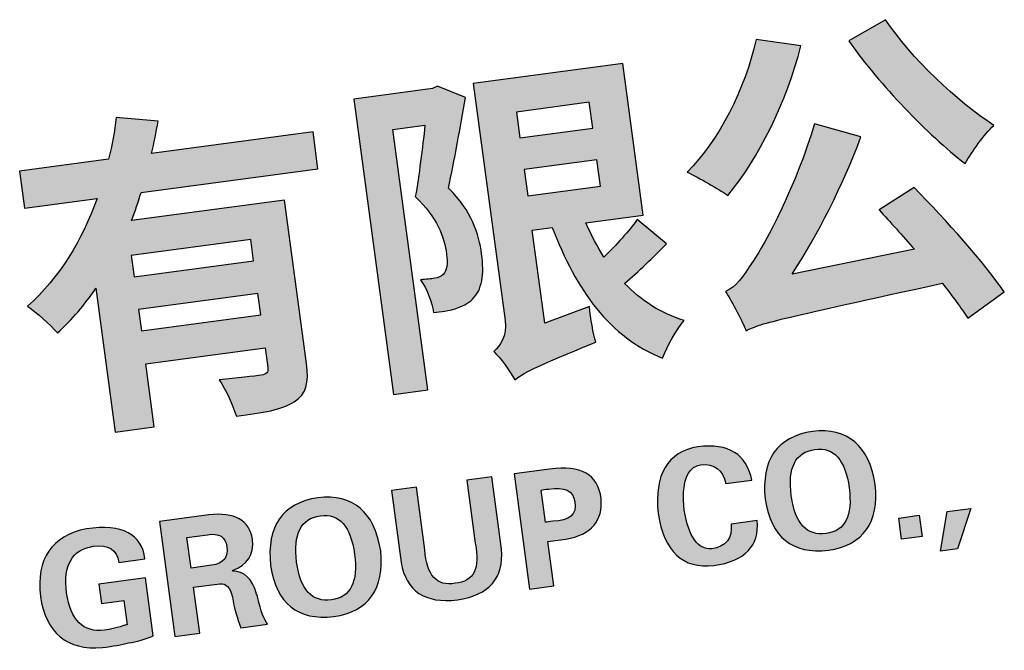
# Model space of a CAD drawing. Units: millimetres. Extents: x 744 to 527432852, y 866 to 3243168346.
# Drawn here: x 527422634 to 527423903, y 3243075458 to 3243076271 of the extents above; entities that cross this region are included whole.
import ezdxf

# ---------------------------------------------------------------- set-up
doc = ezdxf.new("R2010")
doc.units = ezdxf.units.MM
doc.header["$LTSCALE"] = 1000
doc.layers.add('A1图框$0$图框', color=155, linetype='Continuous')
doc.layers.add('la-轮廓线', color=2, linetype='Continuous')

# ---------------------------------------------------------------- blocks, each defined once
blk = doc.blocks.new('A1图框$0$A$C22672ECF')
at = {"layer": 'A1图框$0$图框'}
h = blk.add_hatch(color=256, dxfattribs=at)
h.dxf.hatch_style = 2
edge = h.paths.add_edge_path()
edge.add_spline(control_points=[(3857, 513.8), (3852.6, 503.8), (3847.7, 494.1), (3842.2, 484.4), (3842.2, 484.4), (4014.2, 484.4), (4014.2, 484.4), (4014.2, 484.4), (4014.2, 300.9), (4014.2, 300.9), (4014.2, 278.9), (4010.1, 267.1), (3994.9, 260.4), (3980.4, 253.3), (3959.2, 252.9), (3929.1, 252.9), (3927.3, 265.2), (3921.3, 283.8), (3915.7, 295.7), (3934.7, 294.6), (3956.2, 294.6), (3962.6, 294.6), (3968.9, 294.9), (3971.1, 296.8), (3971.1, 302), (3971.1, 302), (3971.1, 324.3), (3971.1, 324.3), (3971.1, 324.3), (3837, 324.3), (3837, 324.3), (3837, 324.3), (3837, 253.3), (3837, 253.3), (3837, 253.3), (3793.1, 253.3), (3793.1, 253.3), (3793.1, 253.3), (3793.1, 414.9), (3793.1, 414.9), (3778.2, 398.6), (3762.3, 383.7), (3744.1, 371.5), (3737.7, 381.1), (3723.6, 397.1), (3715.1, 405.3), (3754.5, 431.7), (3785.3, 470.7), (3807.6, 513.8), (3807.6, 513.8), (3726.2, 513.8), (3726.2, 513.8), (3726.2, 513.8), (3726.2, 555.4), (3726.2, 555.4), (3726.2, 555.4), (3826.2, 555.4), (3826.2, 555.4), (3832.1, 570.6), (3837, 585.5), (3840.7, 600.4), (3840.7, 600.4), (3886.4, 590), (3886.4, 590), (3882.7, 578.4), (3879, 566.9), (3874.5, 555.4), (3874.5, 555.4), (4055.8, 555.4), (4055.8, 555.4), (4055.8, 555.4), (4055.8, 513.8), (4055.8, 513.8), (4055.8, 513.8), (3857, 513.8), (3857, 513.8)], knot_values=[0, 0, 0, 0, 1, 1, 1, 2, 2, 2, 3, 3, 3, 4, 4, 4, 5, 5, 5, 6, 6, 6, 7, 7, 7, 8, 8, 8, 9, 9, 9, 10, 10, 10, 11, 11, 11, 12, 12, 12, 13, 13, 13, 14, 14, 14, 15, 15, 15, 16, 16, 16, 17, 17, 17, 18, 18, 18, 19, 19, 19, 20, 20, 20, 21, 21, 21, 22, 22, 22, 23, 23, 23, 24, 24, 24, 25, 25, 25, 25], degree=3, periodic=0)
h.paths.add_polyline_path([(3971.1, 445.8), (3837, 445.8), (3837, 422), (3971.1, 422)])
h.paths.add_polyline_path([(3971.1, 361.1), (3971.1, 385.2), (3837, 385.2), (3837, 361.1)])
h = blk.add_hatch(color=256, dxfattribs=at)
h.dxf.hatch_style = 2
edge = h.paths.add_edge_path()
edge.add_spline(control_points=[(4606.9, 578.1), (4582.7, 517.9), (4543.3, 459.9), (4504.3, 423.9), (4495, 432), (4474.6, 448), (4462.7, 455.5), (4502.8, 486.3), (4538.5, 538.3), (4558.6, 591.8), (4558.6, 591.8), (4606.9, 578.1), (4606.9, 578.1)], knot_values=[0, 0, 0, 0, 1, 1, 1, 2, 2, 2, 3, 3, 3, 4, 4, 4, 4], degree=3, periodic=0)
edge = h.paths.add_edge_path()
edge.add_spline(control_points=[(4710.9, 404.9), (4741.8, 364), (4777.1, 311.3), (4794.9, 276.7), (4794.9, 276.7), (4750.7, 252.9), (4750.7, 252.9), (4745.1, 265.2), (4736.9, 279.7), (4727.6, 295.3), (4547.8, 280.1), (4522.5, 278.6), (4504.3, 271.9), (4502.1, 280.8), (4493.5, 305.3), (4487.2, 318.3), (4499.5, 321.7), (4508.4, 331), (4522.2, 347.7), (4537.8, 363.7), (4582.7, 427.6), (4610.2, 490), (4610.2, 490), (4659.6, 468.8), (4659.6, 468.8), (4632.5, 417.6), (4597.6, 367.8), (4563.4, 327.6), (4563.4, 327.6), (4702, 336.9), (4702, 336.9), (4690.9, 353.6), (4679.3, 370.7), (4668.9, 385.6), (4668.9, 385.6), (4710.9, 404.9), (4710.9, 404.9)], knot_values=[0, 0, 0, 0, 1, 1, 1, 2, 2, 2, 3, 3, 3, 4, 4, 4, 5, 5, 5, 6, 6, 6, 7, 7, 7, 8, 8, 8, 9, 9, 9, 10, 10, 10, 11, 11, 11, 12, 12, 12, 12], degree=3, periodic=0)
edge = h.paths.add_edge_path()
edge.add_spline(control_points=[(4704.2, 594.4), (4726.5, 548.3), (4771.1, 494.1), (4807.9, 461.8), (4796, 453.2), (4779.7, 435.8), (4770.8, 423.9), (4733.2, 462.1), (4688.6, 522.3), (4660.4, 576.6), (4660.4, 576.6), (4704.2, 594.4), (4704.2, 594.4)], knot_values=[0, 0, 0, 0, 1, 1, 1, 2, 2, 2, 3, 3, 3, 4, 4, 4, 4], degree=3, periodic=0)
h = blk.add_hatch(color=256, dxfattribs=at)
h.dxf.hatch_style = 2
edge = h.paths.add_edge_path()
edge.add_spline(control_points=[(4229, 570.6), (4219.3, 539.4), (4207.1, 501.9), (4197, 473.3), (4219.3, 444.3), (4223.8, 417.9), (4223.8, 396), (4223.8, 372.2), (4218.9, 356.2), (4207.1, 347.3), (4201.5, 342.9), (4194.4, 340.6), (4186.3, 339.2), (4179.6, 338), (4170.6, 338), (4162.1, 338.4), (4162.1, 349.2), (4158.4, 365.5), (4152.4, 376.3), (4158.8, 375.9), (4164.3, 375.6), (4168.4, 375.9), (4172.1, 375.9), (4175.9, 376.7), (4178.4, 378.9), (4182.9, 382.3), (4185.1, 390.4), (4185.1, 400.8), (4185.1, 419), (4180.3, 442.8), (4159.1, 468.8), (4166.2, 491.5), (4174.4, 521.6), (4180.3, 546.1), (4180.3, 546.1), (4144.3, 546.1), (4144.3, 546.1), (4144.3, 546.1), (4144.3, 253.7), (4144.3, 253.7), (4144.3, 253.7), (4105.6, 253.7), (4105.6, 253.7), (4105.6, 253.7), (4105.6, 585.5), (4105.6, 585.5), (4105.6, 585.5), (4194.1, 585.5), (4194.1, 585.5), (4194.1, 585.5), (4200, 587.4), (4200, 587.4), (4200, 587.4), (4229, 570.6), (4229, 570.6)], knot_values=[0, 0, 0, 0, 1, 1, 1, 2, 2, 2, 3, 3, 3, 4, 4, 4, 5, 5, 5, 6, 6, 6, 7, 7, 7, 8, 8, 8, 9, 9, 9, 10, 10, 10, 11, 11, 11, 12, 12, 12, 13, 13, 13, 14, 14, 14, 15, 15, 15, 16, 16, 16, 17, 17, 17, 18, 18, 18, 18], degree=3, periodic=0)
edge = h.paths.add_edge_path()
edge.add_spline(control_points=[(4429.3, 379.7), (4413.3, 367), (4394, 352.9), (4377.2, 342.1), (4392.8, 320.9), (4412.9, 303.5), (4437.4, 292.3), (4427.8, 283.8), (4414.4, 266.3), (4408.1, 254.1), (4352.7, 284.5), (4323, 341.7), (4305.5, 414.6), (4305.5, 414.6), (4283.2, 414.6), (4283.2, 414.6), (4283.2, 414.6), (4283.2, 310.2), (4283.2, 310.2), (4283.2, 310.2), (4334.9, 321.7), (4334.9, 321.7), (4334.5, 309), (4335.2, 290.8), (4336.7, 281.6), (4264.3, 263), (4250.5, 257.4), (4241.6, 251.8), (4238.3, 261.5), (4229, 278.9), (4222.7, 286.4), (4230.5, 291.2), (4239.8, 301.2), (4239.8, 318.7), (4239.8, 318.7), (4239.8, 585.1), (4239.8, 585.1), (4239.8, 585.1), (4407.7, 585.1), (4407.7, 585.1), (4407.7, 585.1), (4407.7, 414.6), (4407.7, 414.6), (4407.7, 414.6), (4343.4, 414.6), (4343.4, 414.6), (4347.5, 400.1), (4352.4, 386.7), (4358.3, 374.1), (4373.5, 385.6), (4389.9, 399.3), (4400.7, 410.9), (4400.7, 410.9), (4429.3, 379.7), (4429.3, 379.7)], knot_values=[0, 0, 0, 0, 1, 1, 1, 2, 2, 2, 3, 3, 3, 4, 4, 4, 5, 5, 5, 6, 6, 6, 7, 7, 7, 8, 8, 8, 9, 9, 9, 10, 10, 10, 11, 11, 11, 12, 12, 12, 13, 13, 13, 14, 14, 14, 15, 15, 15, 16, 16, 16, 17, 17, 17, 18, 18, 18, 18], degree=3, periodic=0)
h.paths.add_polyline_path([(4283.2, 547.2), (4283.2, 518.2), (4365, 518.2), (4365, 547.2)])
h.paths.add_polyline_path([(4283.2, 452.9), (4365, 452.9), (4365, 482.6), (4283.2, 482.6)])
h = blk.add_hatch(color=256, dxfattribs=at)
h.dxf.hatch_style = 2
edge = h.paths.add_edge_path()
edge.add_spline(control_points=[(3777.8, 66.4), (3777.8, 66.4), (3752.6, 66.4), (3752.6, 66.4), (3752.6, 66.4), (3752.6, 88.1), (3752.6, 88.1), (3752.6, 88.1), (3805, 88.1), (3805, 88.1), (3805, 88.1), (3805, 23.1), (3805, 23.1), (3795.7, 20.3), (3786.1, 18.9), (3776.4, 18.9), (3768.9, 17.9), (3759.1, 17.5), (3747, 17.5), (3707.4, 19.8), (3687.1, 41.7), (3686.2, 83.2), (3687.1, 125.6), (3707.4, 148.2), (3747, 151), (3787.5, 151), (3807.6, 137), (3807.1, 109), (3807.1, 109), (3777.8, 109), (3777.8, 109), (3777.8, 123.5), (3769.1, 130.7), (3751.9, 130.7), (3728.1, 130.2), (3716, 114.4), (3715.6, 83.2), (3716, 52.4), (3728.1, 36.8), (3751.9, 36.3), (3758.9, 36.3), (3767, 37.3), (3776.4, 39.1), (3775.9, 38.7), (3776.4, 38.7), (3777.8, 39.1), (3777.8, 39.1), (3777.8, 66.4), (3777.8, 66.4)], knot_values=[0, 0, 0, 0, 1, 1, 1, 2, 2, 2, 3, 3, 3, 4, 4, 4, 5, 5, 5, 6, 6, 6, 7, 7, 7, 8, 8, 8, 9, 9, 9, 10, 10, 10, 11, 11, 11, 12, 12, 12, 13, 13, 13, 14, 14, 14, 15, 15, 15, 16, 16, 16, 16], degree=3, periodic=0)
h = blk.add_hatch(color=256, dxfattribs=at)
h.dxf.hatch_style = 2
edge = h.paths.add_edge_path()
edge.add_spline(control_points=[(3856.7, 70.6), (3856.7, 70.6), (3856.7, 18.9), (3856.7, 18.9), (3856.7, 18.9), (3828.8, 18.9), (3828.8, 18.9), (3828.8, 18.9), (3828.8, 148.2), (3828.8, 148.2), (3828.8, 148.2), (3884, 148.2), (3884, 148.2), (3913.3, 147.7), (3928.2, 136.5), (3928.7, 114.6), (3928.2, 97.8), (3919.4, 87.4), (3902.2, 83.2), (3902.2, 83.2), (3902.2, 82.5), (3902.2, 82.5), (3914.7, 81.1), (3922.4, 71.5), (3925.2, 53.8), (3925.7, 51.9), (3925.9, 50.5), (3925.9, 49.6), (3927.3, 34.2), (3929.6, 24), (3932.9, 18.9), (3932.9, 18.9), (3902.9, 18.9), (3902.9, 18.9), (3900.1, 30), (3898.4, 41.7), (3898, 53.8), (3897, 65), (3893.1, 70.6), (3886.1, 70.6), (3886.1, 70.6), (3856.7, 70.6), (3856.7, 70.6)], knot_values=[0, 0, 0, 0, 1, 1, 1, 2, 2, 2, 3, 3, 3, 4, 4, 4, 5, 5, 5, 6, 6, 6, 7, 7, 7, 8, 8, 8, 9, 9, 9, 10, 10, 10, 11, 11, 11, 12, 12, 12, 13, 13, 13, 14, 14, 14, 14], degree=3, periodic=0)
edge = h.paths.add_edge_path()
edge.add_spline(control_points=[(3856.7, 126.5), (3856.7, 126.5), (3856.7, 92.2), (3856.7, 92.2), (3856.7, 92.2), (3879.8, 92.2), (3879.8, 92.2), (3892.8, 92.2), (3899.4, 98.3), (3899.4, 110.4), (3899.4, 121.6), (3892.8, 127), (3879.8, 126.5), (3879.8, 126.5), (3856.7, 126.5), (3856.7, 126.5)], knot_values=[0, 0, 0, 0, 1, 1, 1, 2, 2, 2, 3, 3, 3, 4, 4, 4, 5, 5, 5, 5], degree=3, periodic=0)
h = blk.add_hatch(color=256, dxfattribs=at)
h.dxf.hatch_style = 2
edge = h.paths.add_edge_path()
edge.add_spline(control_points=[(4007, 17.5), (3966.4, 18.4), (3945.7, 40.3), (3944.8, 83.2), (3946.2, 127.4), (3966.9, 150), (4007, 151), (4046.6, 150), (4067.1, 127.4), (4068.5, 83.2), (4067.1, 40.3), (4046.6, 18.4), (4007, 17.5)], knot_values=[0, 0, 0, 0, 1, 1, 1, 2, 2, 2, 3, 3, 3, 4, 4, 4, 4], degree=3, periodic=0)
edge = h.paths.add_edge_path()
edge.add_spline(control_points=[(4007, 130.7), (3985.1, 130.7), (3974.1, 114.8), (3974.1, 83.2), (3974.1, 51.9), (3985.1, 36.3), (4007, 36.3), (4028.4, 36.3), (4039.1, 51.9), (4039.1, 83.2), (4039.1, 114.8), (4028.4, 130.7), (4007, 130.7)], knot_values=[0, 0, 0, 0, 1, 1, 1, 2, 2, 2, 3, 3, 3, 4, 4, 4, 4], degree=3, periodic=0)
h = blk.add_hatch(color=256, dxfattribs=at)
h.dxf.hatch_style = 2
edge = h.paths.add_edge_path()
edge.add_spline(control_points=[(4174, 148.2), (4174, 148.2), (4201.9, 148.2), (4201.9, 148.2), (4201.9, 148.2), (4201.9, 67.1), (4201.9, 67.1), (4200.6, 34.9), (4181.9, 18.4), (4146, 17.5), (4109.2, 18.4), (4090.4, 34.9), (4089.4, 67.1), (4089.4, 67.1), (4089.4, 148.2), (4089.4, 148.2), (4089.4, 148.2), (4117.4, 148.2), (4117.4, 148.2), (4117.4, 148.2), (4117.4, 77.6), (4117.4, 77.6), (4115.5, 49.1), (4125.1, 35.4), (4146, 36.3), (4166.5, 35.4), (4175.9, 49.1), (4174, 77.6), (4174, 77.6), (4174, 148.2), (4174, 148.2)], knot_values=[0, 0, 0, 0, 1, 1, 1, 2, 2, 2, 3, 3, 3, 4, 4, 4, 5, 5, 5, 6, 6, 6, 7, 7, 7, 8, 8, 8, 9, 9, 9, 10, 10, 10, 10], degree=3, periodic=0)
h = blk.add_hatch(color=256, dxfattribs=at)
h.dxf.hatch_style = 2
edge = h.paths.add_edge_path()
edge.add_spline(control_points=[(4254.4, 18.9), (4254.4, 18.9), (4227.1, 18.9), (4227.1, 18.9), (4227.1, 18.9), (4227.1, 148.2), (4227.1, 148.2), (4227.1, 148.2), (4267, 148.2), (4267, 148.2), (4302.3, 148.6), (4319.8, 135.3), (4319.4, 108.3), (4318.4, 83.2), (4303.5, 69.9), (4274.6, 68.5), (4274.6, 68.5), (4254.4, 68.5), (4254.4, 68.5), (4254.4, 68.5), (4254.4, 18.9), (4254.4, 18.9)], knot_values=[0, 0, 0, 0, 1, 1, 1, 2, 2, 2, 3, 3, 3, 4, 4, 4, 5, 5, 5, 6, 6, 6, 7, 7, 7, 7], degree=3, periodic=0)
edge = h.paths.add_edge_path()
edge.add_spline(control_points=[(4254.4, 126.5), (4254.4, 126.5), (4254.4, 90.2), (4254.4, 90.2), (4256.2, 90.2), (4259, 90.2), (4262.7, 90.2), (4281.4, 88.3), (4290.5, 94.3), (4290, 108.3), (4290, 120.9), (4280.9, 127), (4262.7, 126.5), (4259, 126.5), (4256.2, 126.5), (4254.4, 126.5)], knot_values=[0, 0, 0, 0, 1, 1, 1, 2, 2, 2, 3, 3, 3, 4, 4, 4, 5, 5, 5, 5], degree=3, periodic=0)
h = blk.add_hatch(color=256, dxfattribs=at)
h.dxf.hatch_style = 2
edge = h.paths.add_edge_path()
edge.add_spline(control_points=[(4488.5, 106.2), (4488.5, 106.2), (4459.1, 106.2), (4459.1, 106.2), (4458.2, 122.1), (4449.8, 130.2), (4434, 130.7), (4418.6, 129.7), (4410.4, 113.9), (4409.5, 83.2), (4410.4, 52.9), (4418.6, 37.3), (4434, 36.3), (4450.3, 36.8), (4458.7, 45), (4459.1, 60.8), (4459.1, 60.8), (4488.5, 60.8), (4488.5, 60.8), (4487.1, 32.4), (4468.9, 17.9), (4434, 17.5), (4399, 18.4), (4381.1, 40.3), (4380.2, 83.2), (4381.6, 127), (4399.5, 149.6), (4434, 151), (4468.4, 150.5), (4486.6, 135.6), (4488.5, 106.2)], knot_values=[0, 0, 0, 0, 1, 1, 1, 2, 2, 2, 3, 3, 3, 4, 4, 4, 5, 5, 5, 6, 6, 6, 7, 7, 7, 8, 8, 8, 9, 9, 9, 10, 10, 10, 10], degree=3, periodic=0)
h = blk.add_hatch(color=256, dxfattribs=at)
h.dxf.hatch_style = 2
edge = h.paths.add_edge_path()
edge.add_spline(control_points=[(4562.6, 17.5), (4522, 18.4), (4501.3, 40.3), (4500.4, 83.2), (4501.8, 127.4), (4522.5, 150), (4562.6, 151), (4602.2, 150), (4622.7, 127.4), (4624.1, 83.2), (4622.7, 40.3), (4602.2, 18.4), (4562.6, 17.5)], knot_values=[0, 0, 0, 0, 1, 1, 1, 2, 2, 2, 3, 3, 3, 4, 4, 4, 4], degree=3, periodic=0)
edge = h.paths.add_edge_path()
edge.add_spline(control_points=[(4562.6, 130.7), (4540.7, 130.7), (4529.7, 114.8), (4529.7, 83.2), (4529.7, 51.9), (4540.7, 36.3), (4562.6, 36.3), (4584, 36.3), (4594.7, 51.9), (4594.7, 83.2), (4594.7, 114.8), (4584, 130.7), (4562.6, 130.7)], knot_values=[0, 0, 0, 0, 1, 1, 1, 2, 2, 2, 3, 3, 3, 4, 4, 4, 4], degree=3, periodic=0)
h = blk.add_hatch(color=256, dxfattribs=at)
h.dxf.hatch_style = 2
h.paths.add_polyline_path([(4668.1, 18.9), (4645, 18.9), (4645, 42.6), (4668.1, 42.6)])
h = blk.add_hatch(color=256, dxfattribs=at)
h.dxf.hatch_style = 2
h.paths.add_polyline_path([(4686.2, 0), (4699.5, 42.6), (4726.1, 42.6), (4705.1, 0)])
for points in [[(4283.2, 547.2), (4283.2, 518.2), (4365, 518.2), (4365, 547.2), (4283.2, 547.2)], [(4283.2, 452.9), (4365, 452.9), (4365, 482.6), (4283.2, 482.6), (4283.2, 452.9)], [(3971.1, 445.8), (3837, 445.8), (3837, 422), (3971.1, 422), (3971.1, 445.8)], [(3971.1, 361.1), (3971.1, 385.2), (3837, 385.2), (3837, 361.1), (3971.1, 361.1)], [(4668.1, 18.9), (4645, 18.9), (4645, 42.6), (4668.1, 42.6), (4668.1, 18.9)], [(4686.2, 0), (4699.5, 42.6), (4726.1, 42.6), (4705.1, 0), (4686.2, 0)]]:
    blk.add_lwpolyline(points, dxfattribs=at)
for points, knots in [([(3857, 513.8), (3852.6, 503.8), (3847.7, 494.1), (3842.2, 484.4), (3842.2, 484.4), (4014.2, 484.4), (4014.2, 484.4), (4014.2, 484.4), (4014.2, 300.9), (4014.2, 300.9), (4014.2, 278.9), (4010.1, 267.1), (3994.9, 260.4), (3980.4, 253.3), (3959.2, 252.9), (3929.1, 252.9), (3927.3, 265.2), (3921.3, 283.8), (3915.7, 295.7), (3934.7, 294.6), (3956.2, 294.6), (3962.6, 294.6), (3968.9, 294.9), (3971.1, 296.8), (3971.1, 302), (3971.1, 302), (3971.1, 324.3), (3971.1, 324.3), (3971.1, 324.3), (3837, 324.3), (3837, 324.3), (3837, 324.3), (3837, 253.3), (3837, 253.3), (3837, 253.3), (3793.1, 253.3), (3793.1, 253.3), (3793.1, 253.3), (3793.1, 414.9), (3793.1, 414.9), (3778.2, 398.6), (3762.3, 383.7), (3744.1, 371.5), (3737.7, 381.1), (3723.6, 397.1), (3715.1, 405.3), (3754.5, 431.7), (3785.3, 470.7), (3807.6, 513.8), (3807.6, 513.8), (3726.2, 513.8), (3726.2, 513.8), (3726.2, 513.8), (3726.2, 555.4), (3726.2, 555.4), (3726.2, 555.4), (3826.2, 555.4), (3826.2, 555.4), (3832.1, 570.6), (3837, 585.5), (3840.7, 600.4), (3840.7, 600.4), (3886.4, 590), (3886.4, 590), (3882.7, 578.4), (3879, 566.9), (3874.5, 555.4), (3874.5, 555.4), (4055.8, 555.4), (4055.8, 555.4), (4055.8, 555.4), (4055.8, 513.8), (4055.8, 513.8), (4055.8, 513.8), (3857, 513.8), (3857, 513.8)], [0, 0, 0, 0, 1, 1, 1, 2, 2, 2, 3, 3, 3, 4, 4, 4, 5, 5, 5, 6, 6, 6, 7, 7, 7, 8, 8, 8, 9, 9, 9, 10, 10, 10, 11, 11, 11, 12, 12, 12, 13, 13, 13, 14, 14, 14, 15, 15, 15, 16, 16, 16, 17, 17, 17, 18, 18, 18, 19, 19, 19, 20, 20, 20, 21, 21, 21, 22, 22, 22, 23, 23, 23, 24, 24, 24, 25, 25, 25, 25]), ([(4704.2, 594.4), (4726.5, 548.3), (4771.1, 494.1), (4807.9, 461.8), (4796, 453.2), (4779.7, 435.8), (4770.8, 423.9), (4733.2, 462.1), (4688.6, 522.3), (4660.4, 576.6), (4660.4, 576.6), (4704.2, 594.4), (4704.2, 594.4)], [0, 0, 0, 0, 1, 1, 1, 2, 2, 2, 3, 3, 3, 4, 4, 4, 4]), ([(4229, 570.6), (4219.3, 539.4), (4207.1, 501.9), (4197, 473.3), (4219.3, 444.3), (4223.8, 417.9), (4223.8, 396), (4223.8, 372.2), (4218.9, 356.2), (4207.1, 347.3), (4201.5, 342.9), (4194.4, 340.6), (4186.3, 339.2), (4179.6, 338), (4170.6, 338), (4162.1, 338.4), (4162.1, 349.2), (4158.4, 365.5), (4152.4, 376.3), (4158.8, 375.9), (4164.3, 375.6), (4168.4, 375.9), (4172.1, 375.9), (4175.9, 376.7), (4178.4, 378.9), (4182.9, 382.3), (4185.1, 390.4), (4185.1, 400.8), (4185.1, 419), (4180.3, 442.8), (4159.1, 468.8), (4166.2, 491.5), (4174.4, 521.6), (4180.3, 546.1), (4180.3, 546.1), (4144.3, 546.1), (4144.3, 546.1), (4144.3, 546.1), (4144.3, 253.7), (4144.3, 253.7), (4144.3, 253.7), (4105.6, 253.7), (4105.6, 253.7), (4105.6, 253.7), (4105.6, 585.5), (4105.6, 585.5), (4105.6, 585.5), (4194.1, 585.5), (4194.1, 585.5), (4194.1, 585.5), (4200, 587.4), (4200, 587.4), (4200, 587.4), (4229, 570.6), (4229, 570.6)], [0, 0, 0, 0, 1, 1, 1, 2, 2, 2, 3, 3, 3, 4, 4, 4, 5, 5, 5, 6, 6, 6, 7, 7, 7, 8, 8, 8, 9, 9, 9, 10, 10, 10, 11, 11, 11, 12, 12, 12, 13, 13, 13, 14, 14, 14, 15, 15, 15, 16, 16, 16, 17, 17, 17, 18, 18, 18, 18]), ([(4429.3, 379.7), (4413.3, 367), (4394, 352.9), (4377.2, 342.1), (4392.8, 320.9), (4412.9, 303.5), (4437.4, 292.3), (4427.8, 283.8), (4414.4, 266.3), (4408.1, 254.1), (4352.7, 284.5), (4323, 341.7), (4305.5, 414.6), (4305.5, 414.6), (4283.2, 414.6), (4283.2, 414.6), (4283.2, 414.6), (4283.2, 310.2), (4283.2, 310.2), (4283.2, 310.2), (4334.9, 321.7), (4334.9, 321.7), (4334.5, 309), (4335.2, 290.8), (4336.7, 281.6), (4264.3, 263), (4250.5, 257.4), (4241.6, 251.8), (4238.3, 261.5), (4229, 278.9), (4222.7, 286.4), (4230.5, 291.2), (4239.8, 301.2), (4239.8, 318.7), (4239.8, 318.7), (4239.8, 585.1), (4239.8, 585.1), (4239.8, 585.1), (4407.7, 585.1), (4407.7, 585.1), (4407.7, 585.1), (4407.7, 414.6), (4407.7, 414.6), (4407.7, 414.6), (4343.4, 414.6), (4343.4, 414.6), (4347.5, 400.1), (4352.4, 386.7), (4358.3, 374.1), (4373.5, 385.6), (4389.9, 399.3), (4400.7, 410.9), (4400.7, 410.9), (4429.3, 379.7), (4429.3, 379.7)], [0, 0, 0, 0, 1, 1, 1, 2, 2, 2, 3, 3, 3, 4, 4, 4, 5, 5, 5, 6, 6, 6, 7, 7, 7, 8, 8, 8, 9, 9, 9, 10, 10, 10, 11, 11, 11, 12, 12, 12, 13, 13, 13, 14, 14, 14, 15, 15, 15, 16, 16, 16, 17, 17, 17, 18, 18, 18, 18]), ([(4606.9, 578.1), (4582.7, 517.9), (4543.3, 459.9), (4504.3, 423.9), (4495, 432), (4474.6, 448), (4462.7, 455.5), (4502.8, 486.3), (4538.5, 538.3), (4558.6, 591.8), (4558.6, 591.8), (4606.9, 578.1), (4606.9, 578.1)], [0, 0, 0, 0, 1, 1, 1, 2, 2, 2, 3, 3, 3, 4, 4, 4, 4]), ([(4710.9, 404.9), (4741.8, 364), (4777.1, 311.3), (4794.9, 276.7), (4794.9, 276.7), (4750.7, 252.9), (4750.7, 252.9), (4745.1, 265.2), (4736.9, 279.7), (4727.6, 295.3), (4547.8, 280.1), (4522.5, 278.6), (4504.3, 271.9), (4502.1, 280.8), (4493.5, 305.3), (4487.2, 318.3), (4499.5, 321.7), (4508.4, 331), (4522.2, 347.7), (4537.8, 363.7), (4582.7, 427.6), (4610.2, 490), (4610.2, 490), (4659.6, 468.8), (4659.6, 468.8), (4632.5, 417.6), (4597.6, 367.8), (4563.4, 327.6), (4563.4, 327.6), (4702, 336.9), (4702, 336.9), (4690.9, 353.6), (4679.3, 370.7), (4668.9, 385.6), (4668.9, 385.6), (4710.9, 404.9), (4710.9, 404.9)], [0, 0, 0, 0, 1, 1, 1, 2, 2, 2, 3, 3, 3, 4, 4, 4, 5, 5, 5, 6, 6, 6, 7, 7, 7, 8, 8, 8, 9, 9, 9, 10, 10, 10, 11, 11, 11, 12, 12, 12, 12]), ([(3777.8, 66.4), (3777.8, 66.4), (3752.6, 66.4), (3752.6, 66.4), (3752.6, 66.4), (3752.6, 88.1), (3752.6, 88.1), (3752.6, 88.1), (3805, 88.1), (3805, 88.1), (3805, 88.1), (3805, 23.1), (3805, 23.1), (3795.7, 20.3), (3786.1, 18.9), (3776.4, 18.9), (3768.9, 17.9), (3759.1, 17.5), (3747, 17.5), (3707.4, 19.8), (3687.1, 41.7), (3686.2, 83.2), (3687.1, 125.6), (3707.4, 148.2), (3747, 151), (3787.5, 151), (3807.6, 137), (3807.1, 109), (3807.1, 109), (3777.8, 109), (3777.8, 109), (3777.8, 123.5), (3769.1, 130.7), (3751.9, 130.7), (3728.1, 130.2), (3716, 114.4), (3715.6, 83.2), (3716, 52.4), (3728.1, 36.8), (3751.9, 36.3), (3758.9, 36.3), (3767, 37.3), (3776.4, 39.1), (3775.9, 38.7), (3776.4, 38.7), (3777.8, 39.1), (3777.8, 39.1), (3777.8, 66.4), (3777.8, 66.4)], [0, 0, 0, 0, 1, 1, 1, 2, 2, 2, 3, 3, 3, 4, 4, 4, 5, 5, 5, 6, 6, 6, 7, 7, 7, 8, 8, 8, 9, 9, 9, 10, 10, 10, 11, 11, 11, 12, 12, 12, 13, 13, 13, 14, 14, 14, 15, 15, 15, 16, 16, 16, 16]), ([(3856.7, 70.6), (3856.7, 70.6), (3856.7, 18.9), (3856.7, 18.9), (3856.7, 18.9), (3828.8, 18.9), (3828.8, 18.9), (3828.8, 18.9), (3828.8, 148.2), (3828.8, 148.2), (3828.8, 148.2), (3884, 148.2), (3884, 148.2), (3913.3, 147.7), (3928.2, 136.5), (3928.7, 114.6), (3928.2, 97.8), (3919.4, 87.4), (3902.2, 83.2), (3902.2, 83.2), (3902.2, 82.5), (3902.2, 82.5), (3914.7, 81.1), (3922.4, 71.5), (3925.2, 53.8), (3925.7, 51.9), (3925.9, 50.5), (3925.9, 49.6), (3927.3, 34.2), (3929.6, 24), (3932.9, 18.9), (3932.9, 18.9), (3902.9, 18.9), (3902.9, 18.9), (3900.1, 30), (3898.4, 41.7), (3898, 53.8), (3897, 65), (3893.1, 70.6), (3886.1, 70.6), (3886.1, 70.6), (3856.7, 70.6), (3856.7, 70.6)], [0, 0, 0, 0, 1, 1, 1, 2, 2, 2, 3, 3, 3, 4, 4, 4, 5, 5, 5, 6, 6, 6, 7, 7, 7, 8, 8, 8, 9, 9, 9, 10, 10, 10, 11, 11, 11, 12, 12, 12, 13, 13, 13, 14, 14, 14, 14]), ([(4007, 17.5), (3966.4, 18.4), (3945.7, 40.3), (3944.8, 83.2), (3946.2, 127.4), (3966.9, 150), (4007, 151), (4046.6, 150), (4067.1, 127.4), (4068.5, 83.2), (4067.1, 40.3), (4046.6, 18.4), (4007, 17.5)], [0, 0, 0, 0, 1, 1, 1, 2, 2, 2, 3, 3, 3, 4, 4, 4, 4]), ([(4174, 148.2), (4174, 148.2), (4201.9, 148.2), (4201.9, 148.2), (4201.9, 148.2), (4201.9, 67.1), (4201.9, 67.1), (4200.6, 34.9), (4181.9, 18.4), (4146, 17.5), (4109.2, 18.4), (4090.4, 34.9), (4089.4, 67.1), (4089.4, 67.1), (4089.4, 148.2), (4089.4, 148.2), (4089.4, 148.2), (4117.4, 148.2), (4117.4, 148.2), (4117.4, 148.2), (4117.4, 77.6), (4117.4, 77.6), (4115.5, 49.1), (4125.1, 35.4), (4146, 36.3), (4166.5, 35.4), (4175.9, 49.1), (4174, 77.6), (4174, 77.6), (4174, 148.2), (4174, 148.2)], [0, 0, 0, 0, 1, 1, 1, 2, 2, 2, 3, 3, 3, 4, 4, 4, 5, 5, 5, 6, 6, 6, 7, 7, 7, 8, 8, 8, 9, 9, 9, 10, 10, 10, 10]), ([(4254.4, 18.9), (4254.4, 18.9), (4227.1, 18.9), (4227.1, 18.9), (4227.1, 18.9), (4227.1, 148.2), (4227.1, 148.2), (4227.1, 148.2), (4267, 148.2), (4267, 148.2), (4302.3, 148.6), (4319.8, 135.3), (4319.4, 108.3), (4318.4, 83.2), (4303.5, 69.9), (4274.6, 68.5), (4274.6, 68.5), (4254.4, 68.5), (4254.4, 68.5), (4254.4, 68.5), (4254.4, 18.9), (4254.4, 18.9)], [0, 0, 0, 0, 1, 1, 1, 2, 2, 2, 3, 3, 3, 4, 4, 4, 5, 5, 5, 6, 6, 6, 7, 7, 7, 7]), ([(4488.5, 106.2), (4488.5, 106.2), (4459.1, 106.2), (4459.1, 106.2), (4458.2, 122.1), (4449.8, 130.2), (4434, 130.7), (4418.6, 129.7), (4410.4, 113.9), (4409.5, 83.2), (4410.4, 52.9), (4418.6, 37.3), (4434, 36.3), (4450.3, 36.8), (4458.7, 45), (4459.1, 60.8), (4459.1, 60.8), (4488.5, 60.8), (4488.5, 60.8), (4487.1, 32.4), (4468.9, 17.9), (4434, 17.5), (4399, 18.4), (4381.1, 40.3), (4380.2, 83.2), (4381.6, 127), (4399.5, 149.6), (4434, 151), (4468.4, 150.5), (4486.6, 135.6), (4488.5, 106.2)], [0, 0, 0, 0, 1, 1, 1, 2, 2, 2, 3, 3, 3, 4, 4, 4, 5, 5, 5, 6, 6, 6, 7, 7, 7, 8, 8, 8, 9, 9, 9, 10, 10, 10, 10]), ([(4562.6, 17.5), (4522, 18.4), (4501.3, 40.3), (4500.4, 83.2), (4501.8, 127.4), (4522.5, 150), (4562.6, 151), (4602.2, 150), (4622.7, 127.4), (4624.1, 83.2), (4622.7, 40.3), (4602.2, 18.4), (4562.6, 17.5)], [0, 0, 0, 0, 1, 1, 1, 2, 2, 2, 3, 3, 3, 4, 4, 4, 4]), ([(3856.7, 126.5), (3856.7, 126.5), (3856.7, 92.2), (3856.7, 92.2), (3856.7, 92.2), (3879.8, 92.2), (3879.8, 92.2), (3892.8, 92.2), (3899.4, 98.3), (3899.4, 110.4), (3899.4, 121.6), (3892.8, 127), (3879.8, 126.5), (3879.8, 126.5), (3856.7, 126.5), (3856.7, 126.5)], [0, 0, 0, 0, 1, 1, 1, 2, 2, 2, 3, 3, 3, 4, 4, 4, 5, 5, 5, 5]), ([(4007, 130.7), (3985.1, 130.7), (3974.1, 114.8), (3974.1, 83.2), (3974.1, 51.9), (3985.1, 36.3), (4007, 36.3), (4028.4, 36.3), (4039.1, 51.9), (4039.1, 83.2), (4039.1, 114.8), (4028.4, 130.7), (4007, 130.7)], [0, 0, 0, 0, 1, 1, 1, 2, 2, 2, 3, 3, 3, 4, 4, 4, 4]), ([(4254.4, 126.5), (4254.4, 126.5), (4254.4, 90.2), (4254.4, 90.2), (4256.2, 90.2), (4259, 90.2), (4262.7, 90.2), (4281.4, 88.3), (4290.5, 94.3), (4290, 108.3), (4290, 120.9), (4280.9, 127), (4262.7, 126.5), (4259, 126.5), (4256.2, 126.5), (4254.4, 126.5)], [0, 0, 0, 0, 1, 1, 1, 2, 2, 2, 3, 3, 3, 4, 4, 4, 5, 5, 5, 5]), ([(4562.6, 130.7), (4540.7, 130.7), (4529.7, 114.8), (4529.7, 83.2), (4529.7, 51.9), (4540.7, 36.3), (4562.6, 36.3), (4584, 36.3), (4594.7, 51.9), (4594.7, 83.2), (4594.7, 114.8), (4584, 130.7), (4562.6, 130.7)], [0, 0, 0, 0, 1, 1, 1, 2, 2, 2, 3, 3, 3, 4, 4, 4, 4])]:
    blk.add_open_spline(points, degree=3, knots=knots, dxfattribs=at)
blk = doc.blocks.new('A1图框')
at = {"layer": 'A1图框$0$图框', "xscale": 1.157625, "yscale": 1.157625, "zscale": 1.157625}
blk.add_blockref('A1图框$0$A$C22672ECF', (3480826.2, 842710), dxfattribs=at)

msp = doc.modelspace()

# ---------------------------------------------------------------- block references
at = {"layer": 'la-轮廓线', "rotation": 7.637683015303278}
msp.add_blockref('A1图框', (524080501.8, 3241777000.5), dxfattribs=at)

doc.saveas('drawing.dxf')
